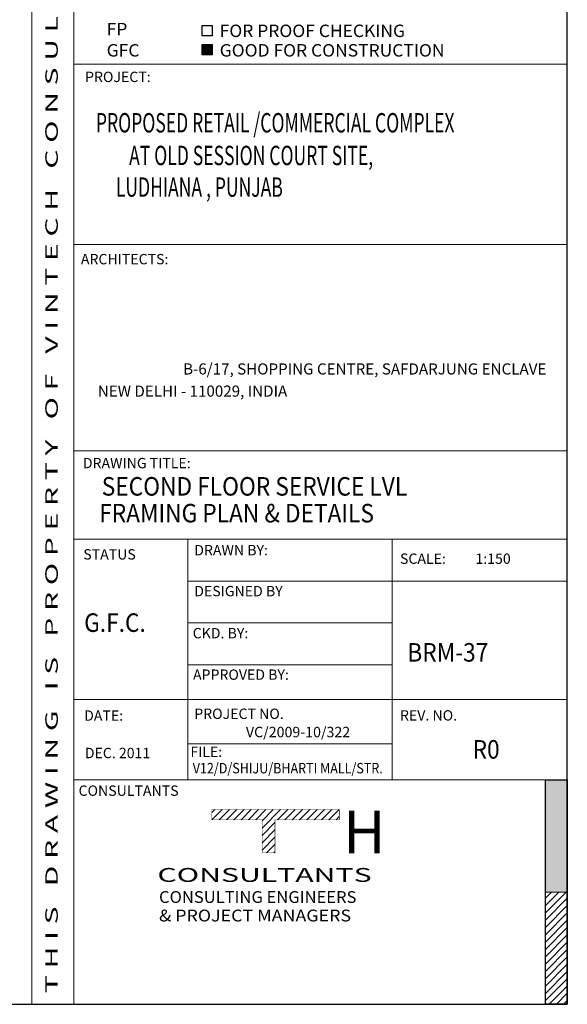
# Model space of a CAD drawing. Units: inches. Extents: x -5564958 to 3100461, y -3343119 to -79795.
# Drawn here: x -5449104 to -5429958, y -3343119 to -3308712 of the extents above; entities that cross this region are included whole.
import ezdxf
from ezdxf.enums import TextEntityAlignment as Align

# ---------------------------------------------------------------- set-up
doc = ezdxf.new("R2010")
doc.units = ezdxf.units.IN
doc.header["$LTSCALE"] = 2500
doc.header["$MEASUREMENT"] = 0
for name, color, linetype in [('BORDER', 5, 'Continuous'), ('COLUMN NO', 1, 'Continuous'), ('LOGO', 1, 'Continuous'), ('stair', 3, 'Continuous'), ('T', 2, 'Continuous'), ('TEXT1', 1, 'Continuous'), ('TEXTT1', 2, 'Continuous')]:
    doc.layers.add(name, color=color, linetype=linetype)
doc.layers.add('text', color=2, linetype='Continuous', lineweight=18)
doc.styles.add('K', font='swissek.ttf', dxfattribs={"height": 349})
doc.styles.add('RD', font='romand.shx', dxfattribs={"height": 350})
doc.styles.add('RT', font='romant.shx', dxfattribs={"height": 400})
doc.styles.add('ST', font='romand.shx', dxfattribs={"height": 4})

msp = doc.modelspace()

# ---------------------------------------------------------------- hatches: boundary and pattern name
at = {"layer": 'COLUMN NO', "linetype": 'Continuous'}
msp.add_hatch(color=256, dxfattribs=at).paths.add_polyline_path([(-5442369.9, -3309577.9), (-5442721.5, -3309577.9), (-5442721.5, -3309941.4), (-5442369.9, -3309941.4)])
at = {"layer": 'stair'}
msp.add_hatch(color=6, dxfattribs=at).paths.add_polyline_path([(-5429957.7, -3335273.9), (-5430725.6, -3335273.9), (-5430725.6, -3339196.6), (-5429957.7, -3339196.6)])
h = msp.add_hatch(dxfattribs=at)
h.set_pattern_fill('ANSI31', color=6, scale=1446.759255, style=0)
h.set_pattern_definition([(45, (-5566634.8, -3221023.04), (-127.87666, 127.87666), [])])
h.paths.add_polyline_path([(-5440630.3, -3337828.2), (-5440178.5, -3337828.2), (-5440178.5, -3336676.4), (-5437929, -3336676.4), (-5437929, -3336313.4), (-5442390.1, -3336313.4), (-5442390.1, -3336671.5), (-5440630.3, -3336671.5)])
h = msp.add_hatch(dxfattribs=at)
h.set_pattern_fill('ANSI31', color=6, scale=1446.759255, style=0)
h.set_pattern_definition([(45, (-5625982.1, -3356663.3), (-127.87666, 127.87666), [])])
h.paths.add_polyline_path([(-5429957.7, -3339196.6), (-5430725.6, -3339196.6), (-5430725.6, -3343119.2), (-5429957.7, -3343119.2)])

# ---------------------------------------------------------------- linework, layer by layer
at = {"color": 5, "lineweight": 0}
msp.add_line((-5430725.6, -3339196.6), (-5429957.7, -3339196.6), dxfattribs=at)
at = {"color": 5}
msp.add_lwpolyline([(-5430725.6, -3343119.2), (-5430725.6, -3335273.9), (-5429957.7, -3335273.9), (-5429957.7, -3343119.2)], close=True, dxfattribs=at)
at = {"layer": 'BORDER', "lineweight": 0}
for p, q in [((-5448684.9, -3343119.2), (-5448684.9, -3253119.2)), ((-5447207.7, -3343119.2), (-5447207.7, -3253119.2)), ((-5429957.7, -3310266.4), (-5447207.7, -3310266.4)), ((-5429957.7, -3316571.2), (-5447207.7, -3316571.2)), ((-5429957.7, -3323783), (-5447207.7, -3323783)), ((-5429957.7, -3326867.1), (-5447207.7, -3326867.1)), ((-5443224.3, -3335273.9), (-5443224.3, -3326867.1)), ((-5436080.2, -3335273.9), (-5436080.2, -3326867.1)), ((-5429957.7, -3328328.3), (-5436080.2, -3328328.3)), ((-5447207.7, -3332471.6), (-5429957.7, -3332471.6)), ((-5430570, -3335273.9), (-5447207.7, -3335273.9))]:
    msp.add_line(p, q, dxfattribs=at)
at = {"layer": 'BORDER'}
msp.add_lwpolyline([(-5564957.7, -3343119.2), (-5429957.7, -3343119.2), (-5429957.7, -3253119.2), (-5564957.7, -3253119.2)], close=True, dxfattribs=at)
at = {"layer": 'LOGO', "color": 2}
for points in [[(-5442721.5, -3308916.6), (-5442369.9, -3308916.6), (-5442369.9, -3309280.2), (-5442721.5, -3309280.2)], [(-5442721.5, -3309577.9), (-5442369.9, -3309577.9), (-5442369.9, -3309941.4), (-5442721.5, -3309941.4)]]:
    msp.add_lwpolyline(points, close=True, dxfattribs=at)
at = {"layer": 'LOGO', "const_width": 15}
msp.add_lwpolyline([(-5437929, -3336676.1), (-5437929, -3336313.4), (-5442390.1, -3336313.4), (-5442390.1, -3336671.5), (-5440630.3, -3336671.5), (-5440630.3, -3337828.2), (-5440178.5, -3337828.2), (-5440178.5, -3336676.4), (-5437921.7, -3336676.4)], dxfattribs=at)
at = {"layer": 'T', "lineweight": 0}
for p, q in [((-5436080.2, -3328328.3), (-5443224.3, -3328328.3)), ((-5443224.3, -3329789.4), (-5436080.2, -3329789.4)), ((-5443224.3, -3331250.6), (-5436080.2, -3331250.6)), ((-5443224.3, -3334021.1), (-5436080.2, -3334021.1))]:
    msp.add_line(p, q, dxfattribs=at)

# ---------------------------------------------------------------- texts
at = {"layer": 'LOGO', "color": 2, "style": 'RT', "width": 1.03}
for s, height, p in [('FP  ', 434.03, (-5446062.9, -3309256.6)), ('FOR PROOF CHECKING', 434.028, (-5442111.7, -3309317.8)), ('GFC', 434.03, (-5446062.9, -3309999.6)), ('GOOD FOR CONSTRUCTION', 434.028, (-5442111.7, -3309999.6))]:
    msp.add_text(s, height=height, dxfattribs=at).set_placement(p)
at = {"layer": 'LOGO', "style": 'K'}
msp.add_text('H', height=1492, dxfattribs=at).set_placement((-5437798.9, -3337845.4))
at = {"layer": 'LOGO', "style": 'RT'}
for s, height, width, p in [('CONSULTANTS', 484.081, 1.6, (-5444288.6, -3338841)), ('CONSULTING ENGINEERS', 412.105, 1.03, (-5444231.5, -3339576.9)), ('& PROJECT MANAGERS', 412.105, 1.11, (-5444231.5, -3340223.3))]:
    msp.add_text(s, height=height, dxfattribs=dict(at, width=width)).set_placement(p)
at = {"layer": 'text', "color": 1, "style": 'RT', "width": 0.982843}
msp.add_text('T H I S   D R A W I N G   I S   P R O P E R T Y   O F   V I N T E C H   C O N S U L T A N T S  A N D  S H A L L  N O T  B E  R E P R O D U C E D  O R  U S E D  W I T H O U T  W R I T T E N  P E R M I S S I O N.', height=434.0278, rotation=90, dxfattribs=at).set_placement((-5447773.1, -3342730), (-5447773.1, -3253716.7), align=Align.FIT)
at = {"layer": 'TEXT1', "color": 1, "style": 'RT', "width": 0.664223}
msp.add_text('PROPOSED RETAIL /COMMERCIAL COMPLEX ', height=677.238, dxfattribs=at).set_placement((-5446439, -3312652.6))
for s, p in [('AT OLD SESSION COURT SITE,', (-5441013, -3313544.1)), ('LUDHIANA , PUNJAB', (-5442822.1, -3314650.1, 0))]:
    msp.add_text(s, height=677.238, dxfattribs=at).set_placement(p, align=Align.MIDDLE)
at = {"layer": 'TEXT1', "color": 2, "style": 'ST'}
msp.add_text('B-6/17, SHOPPING CENTRE, SAFDARJUNG ENCLAVE', height=388.843, dxfattribs=at).set_placement((-5430689.8, -3321110.5, -11.2), align=Align.RIGHT)
msp.add_text('NEW DELHI - 110029, INDIA', height=388.843, dxfattribs=at).set_placement((-5446373.2, -3321885.6, -11.2))
at = {"layer": 'TEXT1', "style": 'RT', "width": 0.9}
for s, height, p in [('SECOND FLOOR SERVICE LVL', 647.227, (-5446235.2, -3325342.8, 0)), ('FRAMING PLAN & DETAILS', 647.227, (-5446323.4, -3326279.8, 0)), ('G.F.C.', 647.23, (-5446850.3, -3330105.1)), ('BRM-37', 647.23, (-5435550.6, -3331144.4)), ('R0', 647.23, (-5433269.4, -3334533.1))]:
    msp.add_text(s, height=height, dxfattribs=at).set_placement(p)
at = {"layer": 'TEXTT1', "style": 'RD'}
for s, height, p in [('PROJECT:', 361.69, (-5446818.3, -3310891)), ('ARCHITECTS:', 361.69, (-5446963.8, -3317260.4)), ('DRAWING TITLE:', 361.69, (-5446895.5, -3324387.7)), ('STATUS', 361.69, (-5446879.6, -3327576)), ('DRAWN BY:', 361.69, (-5443000.5, -3327429.3)), ('SCALE:', 361.69, (-5435807.5, -3327727.7)), ('1:150 ', 361.69, (-5433168.9, -3327727.7)), ('DESIGNED BY', 361.69, (-5443000.5, -3328861.5)), ('CKD. BY:', 361.69, (-5443055.5, -3330330.6)), ('APPROVED BY:', 361.69, (-5443044.5, -3331780.1)), ('DATE:', 361.69, (-5446850.3, -3333211.1)), ('PROJECT NO.', 361.69, (-5443000.5, -3333147.7)), ('REV. NO.', 361.69, (-5435807.5, -3333202.7)), ('VC/2009-10/322', 364.065, (-5441194.1, -3333787.5)), ('DEC. 2011', 361.69, (-5446827.4, -3334518.3)), ('FILE:', 361.69, (-5443135, -3334475.6)), ('%%UCONSULTANTS', 361.69, (-5447045.3, -3335834.4))]:
    msp.add_text(s, height=height, dxfattribs=at).set_placement(p)
at = {"layer": 'TEXTT1', "style": 'RD', "width": 0.716037}
msp.add_text('V12/D/SHIJU/BHARTI MALL/STR.', height=364.799, dxfattribs=at).set_placement((-5443052.6, -3335049.4), (-5436410.4, -3335049.4), align=Align.FIT)

doc.saveas('drawing.dxf')
